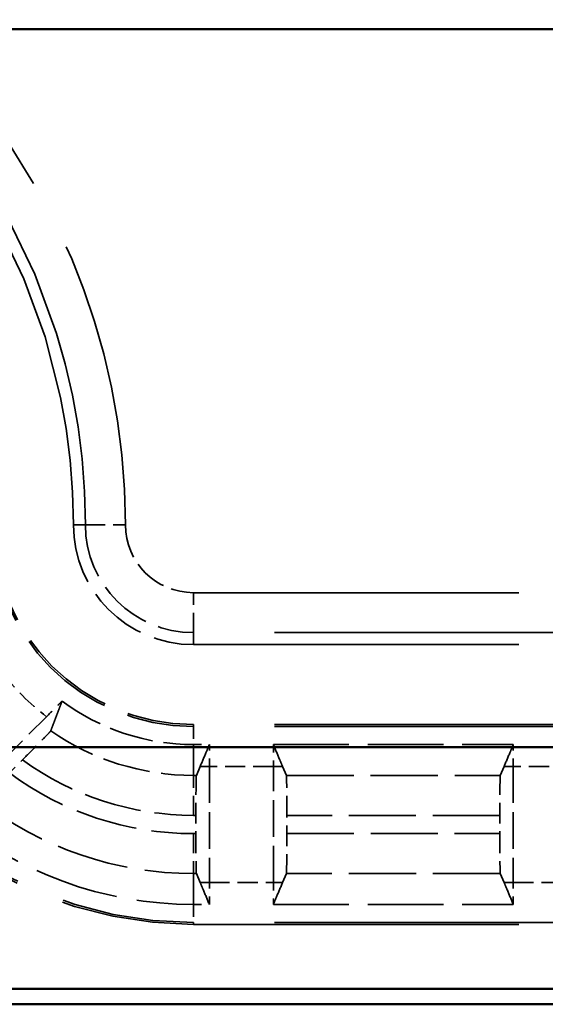
# Model space of a CAD drawing. Units: millimetres. Extents: x 1 to 1188, y 1 to 840.
# Drawn here: x 404 to 411, y 292 to 304 of the extents above; entities that cross this region are included whole.
import ezdxf

# ---------------------------------------------------------------- set-up
doc = ezdxf.new("R2010")
doc.units = ezdxf.units.MM
doc.linetypes.add('DASHED', pattern=[0.2067, 0.1654, -0.0413])
for name, color, linetype, lineweight in [('Sichtbar (ISO)', 7, 'Continuous', 50), ('Verdeckt (ISO)', 5, 'DASHED', 35), ('Verdeckt schmal (ISO)', 5, 'DASHED', 35)]:
    doc.layers.add(name, color=color, linetype=linetype, lineweight=lineweight)

msp = doc.modelspace()

# ---------------------------------------------------------------- linework, layer by layer
at = {"layer": 'Sichtbar (ISO)'}
for p, q in [((498.6678424, 304.1821604), (385.1041857, 304.1821604)), ((393.294341, 295.2003321), (490.4776871, 295.2003321)), ((490.4776871, 292.173921), (393.294341, 292.173921)), ((387.8857856, 291.9821604), (495.8862425, 291.9821604))]:
    msp.add_line(p, q, dxfattribs=at)
at = {"layer": 'Verdeckt (ISO)', "ltscale": 24.604326}
for p, q in [((406.2860141, 296.4821604), (477.4860141, 296.4821604)), ((477.4860141, 295.4821604), (406.2860141, 295.4821604)), ((406.2860141, 292.9821604), (477.4860141, 292.9821604))]:
    msp.add_line(p, q, dxfattribs=at)
at = {"layer": 'Verdeckt (ISO)', "ltscale": 2.783624}
msp.add_line((403.4162133, 294.5466742), (404.4496534, 295.5801144), dxfattribs=at)
at = {"layer": 'Verdeckt (ISO)', "ltscale": 0.380839}
for p, q in [((406.2860141, 295.2325763), (406.4860141, 295.2325763)), ((406.2860141, 293.2317445), (406.4860141, 293.2317445))]:
    msp.add_line(p, q, dxfattribs=at)
at = {"layer": 'Verdeckt (ISO)', "ltscale": 0.552229}
for p, q in [((406.4860141, 294.9585788), (406.4860141, 295.2325763)), ((407.2860141, 295.2325763), (407.2860141, 294.9585788)), ((410.2860141, 294.9585788), (410.2860141, 295.2325763)), ((406.4860141, 293.2317445), (406.4860141, 293.505742)), ((407.2860141, 293.505742), (407.2860141, 293.2317445)), ((410.2860141, 293.2317445), (410.2860141, 293.505742))]:
    msp.add_line(p, q, dxfattribs=at)
at = {"layer": 'Verdeckt (ISO)', "ltscale": 5.71399}
for p, q in [((407.2860141, 295.2325763), (410.2860141, 295.2325763)), ((407.2860141, 293.2317445), (410.2860141, 293.2317445))]:
    msp.add_line(p, q, dxfattribs=at)
at = {"layer": 'Verdeckt (ISO)', "ltscale": 0.440082}
msp.add_line((403.9854111, 294.8774255), (404.148826, 295.0408403), dxfattribs=at)
at = {"layer": 'Verdeckt (ISO)', "ltscale": 7.4264}
for p, q in [((406.3709545, 294.9585788), (406.3233397, 294.846167)), ((407.4486884, 294.846167), (407.4010736, 294.9585788)), ((410.1709545, 294.9585788), (410.1233397, 294.846167)), ((406.3233397, 293.6181539), (406.3709545, 293.505742)), ((407.4010736, 293.505742), (407.4486884, 293.6181539)), ((410.1233397, 293.6181539), (410.1709545, 293.505742))]:
    msp.add_line(p, q, dxfattribs=at)
at = {"layer": 'Verdeckt (ISO)', "ltscale": 2.767113}
for p, q in [((406.4860141, 294.9585788), (406.4860141, 293.505742)), ((407.2860141, 293.505742), (407.2860141, 294.9585788)), ((410.2860141, 294.9585788), (410.2860141, 293.505742))]:
    msp.add_line(p, q, dxfattribs=at)
at = {"layer": 'Verdeckt (ISO)', "ltscale": 0.434988}
for p, q in [((406.3174069, 294.3463748), (406.3174069, 294.117946)), ((407.4546212, 294.117946), (407.4546212, 294.3463748)), ((410.1174069, 294.3463748), (410.1174069, 294.117946))]:
    msp.add_line(p, q, dxfattribs=at)
at = {"layer": 'Verdeckt (ISO)', "ltscale": 30.017637}
msp.add_arc((396.8860141, 297.9821604), 7.9, 0, 90, dxfattribs=at)
at = {"layer": 'Verdeckt (ISO)', "ltscale": 14.959352}
msp.add_arc((406.2860141, 297.9821604), 5, 180, 270, dxfattribs=at)
at = {"layer": 'Verdeckt (ISO)', "ltscale": 7.479626}
msp.add_arc((406.2860141, 297.9821604), 2.5, 180, 270, dxfattribs=at)
at = {"layer": 'Verdeckt (ISO)', "ltscale": 4.487736}
msp.add_arc((406.2860141, 297.9821604), 1.5, 180, 270, dxfattribs=at)
at = {"layer": 'Verdeckt (ISO)', "ltscale": 3.350458}
msp.add_arc((406.2860141, 297.9821604), 2.7495841, 233.34383712, 270, dxfattribs=at)
at = {"layer": 'Verdeckt (ISO)', "ltscale": 6.345389}
msp.add_arc((406.2860141, 297.9821604), 4.7504159, 229.81811354, 270, dxfattribs=at)
at = {"layer": 'Verdeckt (ISO)', "ltscale": 1.468436}
for centre, start_param, end_param in [((406.3235158, 294.3463748), 3.1704294127, 4.7123889804), ((407.4485123, 294.3463748), 1.5707963268, 3.1127558944), ((410.1235158, 294.3463748), 3.1704294127, 4.7123889804), ((406.3235158, 294.117946), 4.7123889804, 6.2543485483), ((407.4485123, 294.117946), 0.0288367589, 1.5707963268), ((410.1235158, 294.117946), 4.7123889804, 6.2543485483)]:
    msp.add_ellipse(centre, major_axis=(0, -0.5), ratio=0.0122179127, start_param=start_param, end_param=end_param, dxfattribs=at)
at = {"layer": 'Verdeckt (ISO)', "ltscale": 0.556562}
msp.add_open_spline([(404.4496534, 295.5801144), (404.4938269, 295.6242878), (404.5457026, 295.6764148), (404.6055006, 295.736818), (404.6255828, 295.7571544), (404.6444807, 295.7763543)], degree=3, knots=[0.074371354628, 0.074371354628, 0.074371354628, 0.074371354628, 0.093112570409, 0.093112570409, 0.101950127538, 0.101950127538, 0.101950127538, 0.101950127538], dxfattribs=at)
at = {"layer": 'Verdeckt (ISO)', "ltscale": 21.612864}
msp.add_rational_spline([(404.6444807, 295.7763543), (404.5772618, 295.6006697), (404.5023886, 295.4027932)], [8.40511458114, 8.0477675406, 7.67760189595], degree=2, dxfattribs=at)
at = {"layer": 'Verdeckt (ISO)', "ltscale": 1.477145}
msp.add_open_spline([(404.148826, 295.0408403), (404.1932114, 295.0852257), (404.2453413, 295.1376075), (404.32678, 295.2198686), (404.3705684, 295.264371), (404.4321591, 295.3274739), (404.4609645, 295.3573426), (404.4922161, 295.3904846), (404.5017778, 295.4011791), (404.5023886, 295.4027932)], degree=3, knots=[0.074503477699, 0.074503477699, 0.074503477699, 0.074503477699, 0.093334614082, 0.093334614082, 0.112051228308, 0.112051228308, 0.130606304206, 0.130606304206, 0.1476047573, 0.1476047573, 0.1476047573, 0.1476047573], dxfattribs=at)
at = {"layer": 'Verdeckt (ISO)', "ltscale": 22.989088}
for points, knots in [([(406.4860141, 295.2325763), (406.4729658, 295.201178), (406.4595979, 295.1691587), (406.4216824, 295.0786437), (406.3960398, 295.0178016), (406.3709545, 294.9585788)], [0, 0, 0, 0, 0.32671785731, 0.32671785731, 0.94070856432, 0.94070856432, 0.94070856432, 0.94070856432]), ([(407.4010736, 294.9585788), (407.387483, 294.9906642), (407.3738319, 295.0229818), (407.3357227, 295.1134653), (407.3101431, 295.1745138), (407.2860141, 295.2325763)], [0, 0, 0, 0, 0.33386763489, 0.33386763489, 0.94172182511, 0.94172182511, 0.94172182511, 0.94172182511]), ([(410.2860141, 295.2325763), (410.2729658, 295.201178), (410.2595979, 295.1691587), (410.2216824, 295.0786437), (410.1960398, 295.0178016), (410.1709545, 294.9585788)], [0, 0, 0, 0, 0.32671785731, 0.32671785731, 0.94070856432, 0.94070856432, 0.94070856432, 0.94070856432]), ([(406.3709545, 293.505742), (406.3845451, 293.4736566), (406.3981962, 293.4413391), (406.4363054, 293.3508555), (406.461885, 293.289807), (406.4860141, 293.2317445)], [0, 0, 0, 0, 0.3338676349, 0.3338676349, 0.94172182516, 0.94172182516, 0.94172182516, 0.94172182516]), ([(407.2860141, 293.2317445), (407.2990623, 293.2631428), (407.3124302, 293.2951622), (407.3503457, 293.3856772), (407.3759883, 293.4465192), (407.4010736, 293.505742)], [0, 0, 0, 0, 0.32671785731, 0.32671785731, 0.94070856433, 0.94070856433, 0.94070856433, 0.94070856433]), ([(410.1709545, 293.505742), (410.1845451, 293.4736566), (410.1981962, 293.4413391), (410.2363054, 293.3508555), (410.261885, 293.289807), (410.2860141, 293.2317445)], [0, 0, 0, 0, 0.3338676349, 0.3338676349, 0.94172182516, 0.94172182516, 0.94172182516, 0.94172182516])]:
    msp.add_open_spline(points, degree=3, knots=knots, dxfattribs=at)
at = {"layer": 'Verdeckt schmal (ISO)', "ltscale": 26.008726}
for p, q in [((404.7860141, 297.9821604), (404.9361392, 297.9821604)), ((406.2860141, 296.4821604), (406.2860141, 296.6322855))]:
    msp.add_line(p, q, dxfattribs=at)
at = {"layer": 'Verdeckt schmal (ISO)', "ltscale": 1.489197}
for p, q in [((404.9361392, 297.9821604), (405.436127, 297.9821604)), ((406.2860141, 296.6322855), (406.2860141, 297.1322734))]:
    msp.add_line(p, q, dxfattribs=at)
at = {"layer": 'Verdeckt schmal (ISO)', "ltscale": 24.604326}
for p, q in [((406.2860141, 297.1322734), (477.4860141, 297.1322734)), ((477.4860141, 296.6322855), (406.2860141, 296.6322855)), ((477.4860141, 295.4585598), (406.2860141, 295.4585598)), ((477.4860141, 293.005761), (406.2860141, 293.005761))]:
    msp.add_line(p, q, dxfattribs=at)
at = {"layer": 'Verdeckt schmal (ISO)', "ltscale": 5.151088}
for p, q in [((406.2860141, 295.4585598), (406.2860141, 295.4821604)), ((406.2860141, 292.9821604), (406.2860141, 293.005761))]:
    msp.add_line(p, q, dxfattribs=at)
at = {"layer": 'Verdeckt schmal (ISO)', "ltscale": 0.935205}
for p, q in [((406.2860141, 295.4585598), (406.2860141, 295.2325763)), ((406.2860141, 293.2317445), (406.2860141, 293.005761))]:
    msp.add_line(p, q, dxfattribs=at)
at = {"layer": 'Verdeckt schmal (ISO)', "ltscale": 21.612236}
for p, q in [((406.2860141, 294.846167), (406.2860141, 295.2325763)), ((406.2860141, 293.2317445), (406.2860141, 293.6181539))]:
    msp.add_line(p, q, dxfattribs=at)
at = {"layer": 'Verdeckt schmal (ISO)', "ltscale": 22.781773}
for p, q in [((406.4860141, 294.9585788), (406.3709545, 294.9585788)), ((407.2860141, 294.9585788), (407.4010736, 294.9585788)), ((410.2860141, 294.9585788), (410.1709545, 294.9585788)), ((406.4860141, 293.505742), (406.3709545, 293.505742)), ((407.2860141, 293.505742), (407.4010736, 293.505742)), ((410.2860141, 293.505742), (410.1709545, 293.505742))]:
    msp.add_line(p, q, dxfattribs=at)
at = {"layer": 'Verdeckt schmal (ISO)', "ltscale": 1.523657}
for p, q in [((407.2860141, 294.9585788), (406.4860141, 294.9585788)), ((411.0860141, 294.9585788), (410.2860141, 294.9585788)), ((406.4860141, 293.505742), (407.2860141, 293.505742)), ((410.2860141, 293.505742), (411.0860141, 293.505742))]:
    msp.add_line(p, q, dxfattribs=at)
at = {"layer": 'Verdeckt schmal (ISO)', "ltscale": 1.468383}
for p, q in [((406.2860141, 294.3463748), (406.2860141, 294.846167)), ((406.2860141, 294.117946), (406.2860141, 293.6181539))]:
    msp.add_line(p, q, dxfattribs=at)
at = {"layer": 'Verdeckt schmal (ISO)', "ltscale": 0.070994}
for p, q in [((406.2860141, 294.846167), (406.3233397, 294.846167)), ((406.3233397, 293.6181539), (406.2860141, 293.6181539))]:
    msp.add_line(p, q, dxfattribs=at)
at = {"layer": 'Verdeckt schmal (ISO)', "ltscale": 5.094299}
for p, q in [((407.4486884, 294.846167), (410.1233397, 294.846167)), ((410.1233397, 293.6181539), (407.4486884, 293.6181539))]:
    msp.add_line(p, q, dxfattribs=at)
at = {"layer": 'Verdeckt schmal (ISO)', "ltscale": 0.059694}
for p, q in [((406.3174069, 294.3463748), (406.2860141, 294.3463748)), ((406.2860141, 294.117946), (406.3174069, 294.117946))]:
    msp.add_line(p, q, dxfattribs=at)
at = {"layer": 'Verdeckt schmal (ISO)', "ltscale": 5.071699}
for p, q in [((410.1174069, 294.3463748), (407.4546212, 294.3463748)), ((407.4546212, 294.117946), (410.1174069, 294.117946))]:
    msp.add_line(p, q, dxfattribs=at)
at = {"layer": 'Verdeckt schmal (ISO)', "ltscale": 21.658581}
msp.add_arc((396.8860141, 297.9821604), 8.5501129, 0, 90, dxfattribs=at)
at = {"layer": 'Verdeckt schmal (ISO)', "ltscale": 30.588068}
msp.add_arc((396.8860141, 297.9821604), 8.0501251, 0, 90, dxfattribs=at)
at = {"layer": 'Verdeckt schmal (ISO)', "ltscale": 14.888741}
msp.add_arc((406.2860141, 297.9821604), 4.9763994, 180, 270, dxfattribs=at)
at = {"layer": 'Verdeckt schmal (ISO)', "ltscale": 7.550237}
msp.add_arc((406.2860141, 297.9821604), 2.5236006, 180, 270, dxfattribs=at)
at = {"layer": 'Verdeckt schmal (ISO)', "ltscale": 4.038578}
msp.add_arc((406.2860141, 297.9821604), 1.3498749, 180, 270, dxfattribs=at)
at = {"layer": 'Verdeckt schmal (ISO)', "ltscale": 2.542669}
msp.add_arc((406.2860141, 297.9821604), 0.8498871, 180, 270, dxfattribs=at)
at = {"layer": 'Verdeckt schmal (ISO)', "ltscale": 1.528137}
msp.add_arc((406.2860141, 297.9821604), 3.0235816, 217.39785855, 232.60214145, dxfattribs=at)
at = {"layer": 'Verdeckt schmal (ISO)', "ltscale": 3.613615}
msp.add_arc((406.2860141, 297.9821604), 3.1359935, 235.33624627, 270, dxfattribs=at)
at = {"layer": 'Verdeckt schmal (ISO)', "ltscale": 4.351348}
msp.add_arc((406.2860141, 297.9821604), 3.6357856, 233.99752729, 270, dxfattribs=at)
at = {"layer": 'Verdeckt schmal (ISO)', "ltscale": 4.693582}
msp.add_arc((406.2860141, 297.9821604), 3.8642144, 233.46162159, 270, dxfattribs=at)
at = {"layer": 'Verdeckt schmal (ISO)', "ltscale": 5.453499}
msp.add_arc((406.2860141, 297.9821604), 4.3640065, 232.40807018, 270, dxfattribs=at)

doc.saveas('drawing.dxf')
